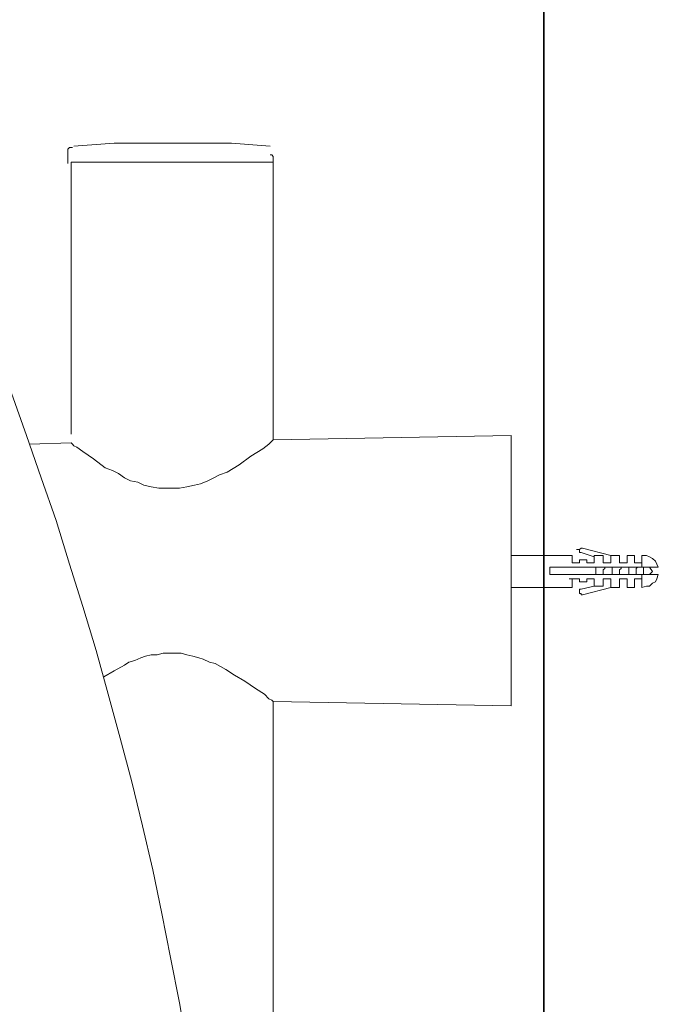
# Model space of a CAD drawing. Units: inches. Extents: x -325 to 1496, y -611 to 709.
# Drawn here: x 1080 to 1142, y 454 to 549 of the extents above; entities that cross this region are included whole.
import ezdxf

# ---------------------------------------------------------------- set-up
doc = ezdxf.new("R2010")
doc.units = ezdxf.units.IN
doc.header["$MEASUREMENT"] = 0
doc.layers.add('图层 1', color=7, linetype='Continuous')
doc.layers.add('图层 2', color=7, linetype='Continuous')

# ---------------------------------------------------------------- blocks, each defined once
blk = doc.blocks.new('block 15')
at = {"layer": '图层 2', "color": 7, "lineweight": 9}
for points in [[(74.3998, -14.3833), (74.4691, -14.5812), (74.5387, -14.7795), (74.6081, -14.9776), (74.6706, -15.1824), (74.7331, -15.3803), (74.7957, -15.5851), (74.8511, -15.7901), (74.9066, -15.9951), (74.9621, -16.1997), (75.0108, -16.405), (75.0596, -16.6097), (75.1012, -16.8143), (75.1429, -17.0195), (75.1846, -17.2312), (75.2194, -17.436)], [(74.6635, -13.2497), (74.6635, -13.2428), (74.6706, -13.2359), (74.6777, -13.2359), (74.684, -13.2359)], [(74.6913, -13.2292), (74.8789, -13.2154), (75.0596, -13.2154), (75.2401, -13.2154), (75.4278, -13.2154), (75.6084, -13.2292)], [(74.6635, -13.311), (74.6635, -13.2497)], [(75.6084, -13.27), (75.6152, -13.27), (75.6221, -13.2769), (75.6221, -13.2838)], [(75.6221, -13.3453), (75.6221, -13.2838)], [(74.6777, -14.5747), (74.6777, -13.3045)], [(74.6777, -13.3045), (75.6221, -13.3045)], [(75.6221, -14.6019), (75.6221, -13.3453)], [(75.6221, -14.6019), (76.7335, -14.5812)], [(76.7335, -15.8445), (76.7335, -14.5812)], [(74.483, -14.6224), (74.6777, -14.6155)], [(74.6777, -14.6155), (74.684, -14.6224), (74.6913, -14.6293), (74.7052, -14.6358), (74.7331, -14.6565), (74.7819, -14.6906), (74.8373, -14.7318), (74.8721, -14.7452), (74.9002, -14.759), (74.9276, -14.7795), (74.9557, -14.7931), (74.9901, -14.7996), (75.0179, -14.8136), (75.0527, -14.8203), (75.0871, -14.827), (75.1219, -14.827), (75.1495, -14.827), (75.1846, -14.827), (75.2194, -14.8203), (75.2542, -14.8136), (75.2818, -14.8067), (75.3162, -14.7931), (75.3448, -14.7795), (75.372, -14.7657), (75.4072, -14.7521), (75.463, -14.7178), (75.5181, -14.6771), (75.5739, -14.6427), (75.6015, -14.6224), (75.6084, -14.6155), (75.6152, -14.6084), (75.6221, -14.6019)], [(77.0532, -15.1142), (77.0394, -15.1142)], [(77.0532, -15.1142), (77.0601, -15.1071), (77.067, -15.1071)], [(77.0601, -15.1278), (77.0532, -15.1278), (77.0532, -15.1205), (77.0532, -15.1142)], [(77.1221, -15.1481), (77.0601, -15.1278)], [(77.067, -15.1071), (77.1986, -15.1417)], [(77.0181, -15.1417), (76.7335, -15.1417)], [(76.7335, -15.1417), (76.7335, -15.2916)], [(77.0181, -15.1753), (77.0181, -15.1417)], [(77.0532, -15.1753), (77.0181, -15.1753)], [(77.0877, -15.1619), (77.0532, -15.1619)], [(77.0532, -15.1753), (77.0532, -15.1619)], [(77.0877, -15.1753), (77.0877, -15.1619)], [(77.1221, -15.1753), (77.0877, -15.1753)], [(77.1642, -15.1417), (77.1221, -15.1417)], [(77.1221, -15.1753), (77.1221, -15.1417)], [(77.1642, -15.1753), (77.1642, -15.1417)], [(77.1986, -15.1753), (77.1642, -15.1753)], [(77.2406, -15.1417), (77.1986, -15.1417)], [(77.1986, -15.1753), (77.1986, -15.1417)], [(77.2406, -15.1753), (77.2406, -15.1417)], [(77.2751, -15.1753), (77.2406, -15.1753)], [(77.3095, -15.1417), (77.2751, -15.1417)], [(77.2751, -15.1753), (77.2751, -15.1417)], [(77.3095, -15.1753), (77.3095, -15.1417)], [(77.3447, -15.1753), (77.3095, -15.1753)], [(77.3447, -15.1962), (77.3447, -15.1417)], [(77.3447, -15.1417), (77.3654, -15.1417), (77.3798, -15.1481), (77.3936, -15.1552), (77.4074, -15.1689), (77.4143, -15.1824), (77.4212, -15.1962)], [(76.9147, -15.2301), (76.9147, -15.1962)], [(77.4212, -15.1962), (76.9147, -15.1962)], [(77.1297, -15.1962), (77.1297, -15.2027), (77.1297, -15.2094), (77.1297, -15.2234)], [(77.1297, -15.2234), (77.1297, -15.2301)], [(77.1711, -15.1962), (77.1711, -15.2027), (77.1642, -15.2094), (77.1642, -15.2234)], [(77.1642, -15.2234), (77.1642, -15.2301)], [(77.2062, -15.1962), (77.2062, -15.2027), (77.2062, -15.2094), (77.2062, -15.2234)], [(77.2062, -15.2234), (77.2062, -15.2301)], [(77.2475, -15.1962), (77.2475, -15.2027), (77.2406, -15.2094), (77.2406, -15.2234)], [(77.2406, -15.2234), (77.2406, -15.2301)], [(77.2827, -15.1962), (77.2827, -15.2027), (77.2827, -15.2094), (77.2827, -15.2234)], [(77.2827, -15.2234), (77.2827, -15.2301)], [(77.324, -15.1962), (77.3171, -15.2027), (77.3171, -15.2094), (77.3171, -15.2234)], [(77.3171, -15.2234), (77.3171, -15.2301)], [(77.3516, -15.1962), (77.3516, -15.2301)], [(77.3798, -15.1962), (77.3936, -15.2165)], [(77.3798, -15.2301), (77.3936, -15.2165)], [(76.9147, -15.2301), (77.4212, -15.2301)], [(77.0181, -15.2506), (77.0043, -15.2506)], [(77.0532, -15.2506), (77.0181, -15.2506)], [(77.0181, -15.2916), (77.0181, -15.2506)], [(77.0532, -15.2642), (77.0532, -15.2506)], [(77.0877, -15.2642), (77.0532, -15.2642)], [(77.0877, -15.2506), (77.1221, -15.2506)], [(77.0877, -15.2642), (77.0877, -15.2506)], [(77.1221, -15.2847), (77.1221, -15.2506)], [(77.1986, -15.2506), (77.1642, -15.2506)], [(77.1642, -15.2847), (77.1642, -15.2506)], [(77.1986, -15.2506), (77.1986, -15.2916)], [(77.2751, -15.2506), (77.2406, -15.2506)], [(77.2406, -15.2916), (77.2406, -15.2506)], [(77.2751, -15.2916), (77.2751, -15.2506)], [(77.3447, -15.2506), (77.3095, -15.2506)], [(77.3095, -15.2916), (77.3095, -15.2506)], [(77.3447, -15.2916), (77.3447, -15.2301)], [(77.4212, -15.2301), (77.4143, -15.2506), (77.4074, -15.2642), (77.3936, -15.2711), (77.3798, -15.2847), (77.3654, -15.2847), (77.3447, -15.2916)], [(77.0181, -15.2916), (76.7335, -15.2916)], [(77.0532, -15.3119), (77.0532, -15.3052), (77.0532, -15.2985), (77.0601, -15.2985)], [(77.0532, -15.3119), (77.0532, -15.319)], [(77.1221, -15.2847), (77.0601, -15.2985)], [(77.067, -15.3257), (77.1986, -15.2916)], [(77.1642, -15.2847), (77.1221, -15.2847)], [(77.2406, -15.2916), (77.1986, -15.2916)], [(77.3095, -15.2916), (77.2751, -15.2916)], [(77.067, -15.3257), (77.0601, -15.3257), (77.0601, -15.319), (77.0532, -15.319)], [(75.6221, -15.8245), (75.6152, -15.8173), (75.6015, -15.8109), (75.5808, -15.7901), (75.5395, -15.7627), (75.4898, -15.7288), (75.4416, -15.7015), (75.4003, -15.674), (75.3514, -15.6468), (75.3238, -15.6399), (75.2955, -15.6263), (75.2745, -15.6196), (75.2473, -15.6127), (75.2194, -15.6058), (75.1918, -15.5989), (75.1636, -15.5989), (75.136, -15.5989), (75.1085, -15.5989), (75.0802, -15.6058), (75.0527, -15.6058), (75.0249, -15.6127), (75.0043, -15.6196), (74.9765, -15.633), (74.9484, -15.6399), (74.9276, -15.6537), (74.8789, -15.6809), (74.8305, -15.7083)], [(76.7335, -15.8445), (75.6221, -15.8245)], [(75.6221, -22.2987), (75.6221, -15.8245)]]:
    blk.add_lwpolyline(points, dxfattribs=at)
blk = doc.blocks.new('block 13')
at = {"layer": '图层 2'}
blk.add_blockref('block 15', (0, 0), dxfattribs=at)

msp = doc.modelspace()

# ---------------------------------------------------------------- linework, layer by layer
at = {"layer": '图层 1', "color": 7, "lineweight": 35}
msp.add_lwpolyline([(1131.036, 606.662), (1131.036, -452.395)], dxfattribs=at)

# ---------------------------------------------------------------- block references
at = {"layer": '图层 2', "xscale": 20.69151895829868, "yscale": 20.69151895829868, "zscale": 20.69151895829868}
msp.add_blockref('block 13', (-459.851, 810.421), dxfattribs=at)

doc.saveas('drawing.dxf')
